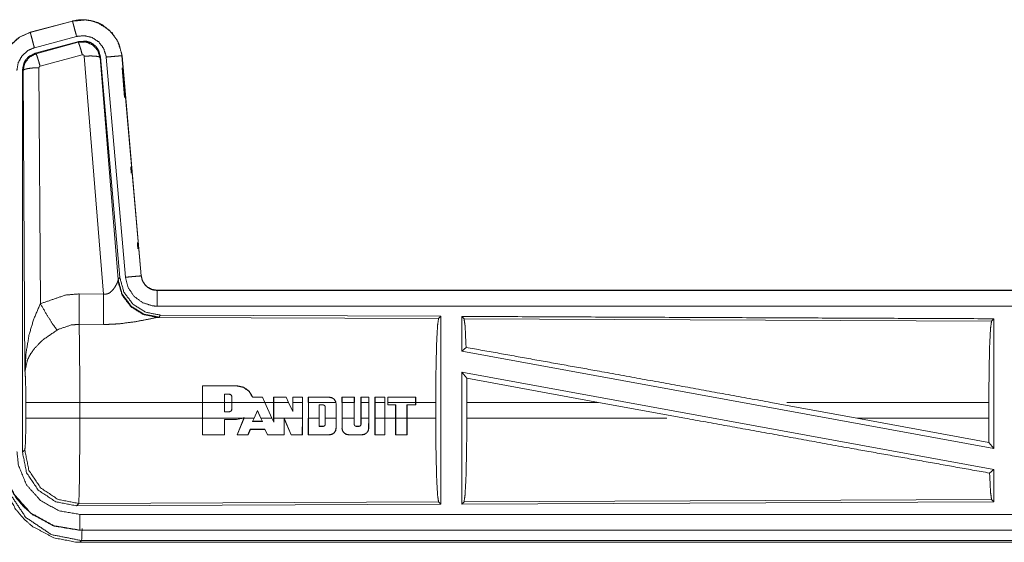
# Model space of a CAD drawing. Units: inches. Extents: x 38 to 99, y 18 to 152.
# Drawn here: x 84 to 88, y 72 to 74 of the extents above; entities that cross this region are included whole.
import ezdxf

# ---------------------------------------------------------------- set-up
doc = ezdxf.new("R2010")
doc.units = ezdxf.units.IN
doc.header["$MEASUREMENT"] = 0
doc.layers.add('customer front', color=7, linetype='Continuous', true_color=0xffffff)

msp = doc.modelspace()

# ---------------------------------------------------------------- linework, layer by layer
at = {"layer": 'customer front', "color": 2, "linetype": 'Continuous', "lineweight": 18}
for p, q in [((84.603, 73.948), (84.4694, 73.9122)), ((84.4695, 73.9118), (84.6031, 73.9476)), ((84.603, 73.948), (84.6031, 73.9476)), ((84.4694, 73.9122), (84.4695, 73.9118)), ((84.4825, 73.8635), (84.6161, 73.8993)), ((84.4855, 73.8461), (84.6229, 73.883)), ((84.4876, 73.8445), (84.6213, 73.8806)), ((84.6213, 73.8806), (84.6229, 73.883)), ((84.4855, 73.8461), (84.4876, 73.8445)), ((84.6342, 73.841), (84.5005, 73.805)), ((84.7017, 73.0836), (84.6405, 73.8366)), ((84.6919, 73.8346), (84.6902, 73.8323)), ((84.6902, 73.8323), (84.7474, 73.1292)), ((84.6919, 73.8346), (84.7531, 73.1354)), ((84.7096, 73.8338), (84.7706, 73.1367)), ((84.7598, 73.8382), (84.7594, 73.8382)), ((84.7594, 73.8382), (84.8204, 73.1411)), ((84.8208, 73.1411), (84.7598, 73.8382)), ((84.4469, 73.7914), (84.4448, 73.793)), ((84.4528, 72.8383), (84.4469, 73.7914)), ((84.4969, 73.8001), (84.5015, 73.0528)), ((84.7598, 73.8002), (84.7681, 73.7054)), ((84.7873, 73.486), (84.7891, 73.466)), ((84.7467, 73.1245), (84.7474, 73.1292)), ((84.7474, 73.1292), (84.7531, 73.1354)), ((84.8208, 73.1411), (84.8204, 73.1411)), ((84.6246, 73.084), (84.7017, 73.0836)), ((90.4021, 73.0955), (84.8706, 73.0955)), ((84.8706, 73.0955), (84.8706, 73.0951)), ((84.8706, 73.0951), (89.3622, 73.0951)), ((84.8763, 73.0107), (84.8725, 73.0096)), ((84.8725, 73.0096), (85.7616, 73.0057)), ((84.882, 73.0168), (84.8763, 73.0107)), ((84.882, 73.0168), (85.7689, 73.013)), ((85.7616, 73.0057), (85.7689, 73.013)), ((85.8421, 73.0053), (85.8347, 73.0127)), ((85.8421, 73.0053), (87.5116, 72.998)), ((87.5116, 72.998), (87.5189, 73.0053)), ((87.5189, 73.0053), (87.5189, 72.595)), ((84.7011, 72.9873), (84.624, 72.9877)), ((85.8347, 72.9029), (85.8487, 72.9146)), ((85.8347, 72.9029), (87.5189, 72.595)), ((85.8347, 72.836), (85.8347, 72.4183)), ((85.8347, 72.836), (85.8506, 72.817)), ((85.8347, 72.836), (87.5189, 72.5281)), ((85.0143, 72.7404), (85.0144, 72.7933)), ((85.0148, 72.7929), (85.0144, 72.7933)), ((85.0144, 72.7933), (85.1225, 72.7933)), ((85.0148, 72.7929), (85.0147, 72.7404)), ((85.1225, 72.7929), (85.0148, 72.7929)), ((85.1225, 72.7929), (85.1225, 72.7933)), ((85.851, 72.7404), (85.8506, 72.817)), ((85.8506, 72.817), (86.2678, 72.7404)), ((85.084, 72.7664), (85.084, 72.7404)), ((85.084, 72.7664), (85.0844, 72.766)), ((85.0996, 72.7664), (85.084, 72.7664)), ((85.0844, 72.7404), (85.0844, 72.766)), ((85.0844, 72.766), (85.0996, 72.766)), ((85.0996, 72.7664), (85.0996, 72.766)), ((85.1075, 72.7584), (85.1071, 72.7584)), ((85.1071, 72.7584), (85.1071, 72.7404)), ((85.1075, 72.7404), (85.1075, 72.7584)), ((85.1731, 72.7565), (85.1733, 72.7569)), ((85.2045, 72.7565), (85.1731, 72.7565)), ((85.1733, 72.7569), (85.2048, 72.7569)), ((85.2118, 72.7404), (85.2045, 72.7565)), ((85.2395, 72.7404), (85.2395, 72.7569)), ((85.2399, 72.7565), (85.2395, 72.7569)), ((85.2395, 72.7569), (85.2795, 72.7569)), ((85.2399, 72.7565), (85.2399, 72.7404)), ((85.2792, 72.7565), (85.2399, 72.7565)), ((85.2792, 72.7565), (85.2795, 72.7569)), ((85.2871, 72.7404), (85.2792, 72.7565)), ((85.3004, 72.7404), (85.3004, 72.7569)), ((85.3008, 72.7565), (85.3004, 72.7569)), ((85.3004, 72.7569), (85.3309, 72.7569)), ((85.3305, 72.7565), (85.3008, 72.7565)), ((85.3008, 72.7565), (85.3008, 72.7404)), ((85.3305, 72.7565), (85.3309, 72.7569)), ((85.3306, 72.7404), (85.3305, 72.7565)), ((85.3309, 72.7569), (85.331, 72.7404)), ((85.3491, 72.7404), (85.3491, 72.7569)), ((85.3491, 72.7569), (85.4161, 72.7569)), ((85.3495, 72.7565), (85.3491, 72.7569)), ((85.4161, 72.7565), (85.3495, 72.7565)), ((85.3495, 72.7565), (85.3495, 72.7404)), ((85.4161, 72.7565), (85.4161, 72.7569)), ((85.4557, 72.7569), (85.4951, 72.7569)), ((85.4557, 72.7404), (85.4557, 72.7569)), ((85.4561, 72.7565), (85.4557, 72.7569)), ((85.4947, 72.7565), (85.4561, 72.7565)), ((85.4561, 72.7565), (85.4561, 72.7404)), ((85.4947, 72.7565), (85.4951, 72.7569)), ((85.4947, 72.7404), (85.4947, 72.7565)), ((85.4951, 72.7569), (85.4951, 72.7404)), ((85.5158, 72.7569), (85.5407, 72.7569)), ((85.5158, 72.7404), (85.5158, 72.7569)), ((85.5162, 72.7565), (85.5158, 72.7569)), ((85.5404, 72.7565), (85.5162, 72.7565)), ((85.5162, 72.7565), (85.5162, 72.7404)), ((85.5404, 72.7404), (85.5404, 72.7565)), ((85.5407, 72.7569), (85.5408, 72.7404)), ((85.56, 72.7569), (85.5919, 72.7569)), ((85.56, 72.7404), (85.56, 72.7569)), ((85.5604, 72.7565), (85.56, 72.7569)), ((85.5915, 72.7565), (85.5604, 72.7565)), ((85.5604, 72.7565), (85.5604, 72.7404)), ((85.5915, 72.7565), (85.5919, 72.7569)), ((85.5916, 72.7404), (85.5915, 72.7565)), ((85.5919, 72.7569), (85.592, 72.7404)), ((85.6893, 72.7569), (85.6011, 72.7569)), ((85.6015, 72.7565), (85.6011, 72.7569)), ((85.6015, 72.7565), (85.6889, 72.7565)), ((85.6015, 72.7404), (85.6015, 72.7565)), ((85.6889, 72.7565), (85.6893, 72.7569)), ((85.6889, 72.7565), (85.6889, 72.7404)), ((85.6894, 72.7404), (85.6893, 72.7569)), ((84.4555, 72.6906), (84.4555, 72.7404)), ((84.6261, 72.7404), (84.6261, 72.6906)), ((85.0143, 72.7404), (84.6261, 72.7404)), ((85.0143, 72.7404), (85.0143, 72.6906)), ((85.0147, 72.6906), (85.0147, 72.7404)), ((85.084, 72.7404), (85.0147, 72.7404)), ((85.084, 72.7109), (85.084, 72.7404)), ((85.1071, 72.7404), (85.0844, 72.7404)), ((85.2118, 72.7404), (85.1075, 72.7404)), ((85.1075, 72.7404), (85.1075, 72.7188)), ((85.2118, 72.7404), (85.2341, 72.6906)), ((85.2395, 72.7404), (85.2122, 72.7404)), ((85.2395, 72.7404), (85.2395, 72.6906)), ((85.2399, 72.6906), (85.2399, 72.7404)), ((85.2871, 72.7404), (85.2399, 72.7404)), ((85.2871, 72.7404), (85.3008, 72.7121)), ((85.3306, 72.7404), (85.3008, 72.7404)), ((85.3008, 72.7121), (85.3008, 72.7404)), ((85.3306, 72.7404), (85.3306, 72.6906)), ((85.331, 72.6906), (85.331, 72.7404)), ((85.4365, 72.7404), (85.3495, 72.7404)), ((85.3495, 72.6906), (85.3495, 72.7404)), ((85.3841, 72.6906), (85.3841, 72.7323)), ((85.3841, 72.7323), (85.3966, 72.7323)), ((85.3841, 72.7323), (85.3845, 72.7319)), ((85.4031, 72.7259), (85.4027, 72.7259)), ((85.4027, 72.6906), (85.4027, 72.7259)), ((85.4031, 72.7259), (85.4031, 72.6906)), ((85.4365, 72.7404), (85.4371, 72.7356)), ((85.4375, 72.7356), (85.4369, 72.7404)), ((85.4371, 72.7356), (85.4375, 72.7356)), ((85.4371, 72.7356), (85.4371, 72.6906)), ((85.4375, 72.6906), (85.4375, 72.7356)), ((85.4947, 72.7404), (85.4561, 72.7404)), ((85.4561, 72.6906), (85.4561, 72.7404)), ((85.4947, 72.7404), (85.4947, 72.6906)), ((85.5158, 72.7404), (85.5158, 72.6906)), ((85.5404, 72.7404), (85.5162, 72.7404)), ((85.5162, 72.6906), (85.5162, 72.7404)), ((85.5404, 72.7404), (85.5404, 72.6906)), ((85.5408, 72.6906), (85.5408, 72.7404)), ((85.56, 72.7404), (85.56, 72.6906)), ((85.5916, 72.7404), (85.5604, 72.7404)), ((85.5604, 72.6906), (85.5604, 72.7404)), ((85.5916, 72.7404), (85.5916, 72.6906)), ((85.592, 72.6906), (85.592, 72.7404)), ((85.6254, 72.7325), (85.6011, 72.7325)), ((85.6889, 72.7404), (85.6015, 72.7404)), ((85.6015, 72.7404), (85.6015, 72.7329)), ((85.6015, 72.7329), (85.6258, 72.7329)), ((85.6258, 72.7329), (85.6254, 72.7325)), ((85.6254, 72.6906), (85.6254, 72.7325)), ((85.6258, 72.7329), (85.6258, 72.6906)), ((85.6616, 72.7329), (85.6889, 72.7329)), ((85.6616, 72.7329), (85.662, 72.7325)), ((85.6616, 72.6906), (85.6616, 72.7329)), ((85.6894, 72.7325), (85.662, 72.7325)), ((85.662, 72.7325), (85.662, 72.6906)), ((85.6889, 72.7329), (85.6889, 72.7404)), ((85.7527, 72.7404), (85.6894, 72.7404)), ((85.6894, 72.7404), (85.6894, 72.7325)), ((85.7527, 72.7404), (85.7527, 72.6906)), ((85.851, 72.7404), (85.851, 72.6906)), ((86.2678, 72.7404), (85.851, 72.7404)), ((86.5404, 72.6906), (86.2678, 72.7404)), ((87.0852, 72.6906), (86.8131, 72.7404)), ((87.503, 72.7404), (86.8636, 72.7404)), ((87.503, 72.7404), (87.503, 72.6906)), ((85.0996, 72.7109), (85.084, 72.7109)), ((85.0996, 72.7109), (85.0996, 72.7113)), ((85.1075, 72.7188), (85.1071, 72.7188)), ((85.1776, 72.6906), (85.1885, 72.7152)), ((85.1885, 72.7152), (85.1996, 72.6906)), ((85.1992, 72.6906), (85.1885, 72.7142)), ((84.6261, 72.6906), (85.0143, 72.6906)), ((85.0144, 72.6377), (85.0143, 72.6906)), ((85.0147, 72.6906), (85.0148, 72.6381)), ((85.0147, 72.6906), (85.1428, 72.6906)), ((85.0839, 72.6381), (85.084, 72.6866)), ((85.084, 72.6866), (85.0844, 72.6862)), ((85.084, 72.6866), (85.1225, 72.6866)), ((85.0844, 72.6862), (85.0843, 72.6377)), ((85.1225, 72.6862), (85.0844, 72.6862)), ((85.1439, 72.6906), (85.1225, 72.6862)), ((85.1225, 72.6866), (85.1428, 72.6906)), ((85.1225, 72.6866), (85.1225, 72.6862)), ((85.1237, 72.6377), (85.1455, 72.6906)), ((85.1459, 72.6906), (85.1243, 72.6381)), ((85.1466, 72.6924), (85.1428, 72.6906)), ((85.1439, 72.6906), (85.1459, 72.6915)), ((85.1459, 72.6906), (85.1466, 72.6924)), ((85.1459, 72.6906), (85.1776, 72.6906)), ((85.1776, 72.6906), (85.173, 72.6803)), ((85.173, 72.6803), (85.1736, 72.6807)), ((85.173, 72.6803), (85.2043, 72.6803)), ((85.2036, 72.6807), (85.1736, 72.6807)), ((85.1996, 72.6906), (85.2341, 72.6906)), ((85.2043, 72.6803), (85.1996, 72.6906)), ((85.2043, 72.6803), (85.2036, 72.6807)), ((85.2399, 72.6776), (85.2341, 72.6906)), ((85.2395, 72.6795), (85.2395, 72.6906)), ((85.2399, 72.6776), (85.2395, 72.6795)), ((85.2399, 72.6906), (85.2399, 72.6776)), ((85.2399, 72.6906), (85.3306, 72.6906)), ((85.2726, 72.6381), (85.2727, 72.69)), ((85.2727, 72.69), (85.2953, 72.6381)), ((85.2727, 72.69), (85.2731, 72.6881)), ((85.2731, 72.6881), (85.273, 72.6377)), ((85.295, 72.6377), (85.2731, 72.6881)), ((85.3304, 72.6381), (85.3306, 72.6906)), ((85.331, 72.6906), (85.3308, 72.6377)), ((85.3493, 72.6377), (85.3491, 72.6906)), ((85.3495, 72.6906), (85.3497, 72.6381)), ((85.3495, 72.6906), (85.3841, 72.6906)), ((85.3841, 72.6906), (85.384, 72.6646)), ((85.384, 72.6646), (85.3845, 72.665)), ((85.384, 72.6646), (85.3966, 72.6646)), ((85.3966, 72.665), (85.3845, 72.665)), ((85.3966, 72.6646), (85.3966, 72.665)), ((85.4027, 72.6906), (85.4027, 72.6711)), ((85.4031, 72.6711), (85.4027, 72.6711)), ((85.4031, 72.6906), (85.4371, 72.6906)), ((85.4031, 72.6711), (85.4031, 72.6906)), ((85.437, 72.6589), (85.4371, 72.6906)), ((85.4375, 72.6906), (85.4374, 72.6589)), ((85.4561, 72.6906), (85.4561, 72.6589)), ((85.4561, 72.6906), (85.4947, 72.6906)), ((85.4947, 72.6711), (85.4947, 72.6906)), ((85.5012, 72.665), (85.5098, 72.665)), ((85.5012, 72.6646), (85.5012, 72.665)), ((85.5098, 72.6646), (85.5012, 72.6646)), ((85.5098, 72.6646), (85.5098, 72.665)), ((85.5158, 72.6711), (85.5158, 72.6906)), ((85.5162, 72.6711), (85.5158, 72.6711)), ((85.5162, 72.6906), (85.5404, 72.6906)), ((85.5162, 72.6906), (85.5162, 72.6711)), ((85.5403, 72.6589), (85.5404, 72.6906)), ((85.5408, 72.6906), (85.5407, 72.6589)), ((85.5601, 72.6377), (85.56, 72.6906)), ((85.5604, 72.6906), (85.5916, 72.6906)), ((85.5604, 72.6906), (85.5605, 72.6381)), ((85.5914, 72.6381), (85.5916, 72.6906)), ((85.592, 72.6906), (85.5918, 72.6377)), ((85.592, 72.6906), (85.6254, 72.6906)), ((85.6254, 72.6906), (85.6255, 72.6377)), ((85.6258, 72.6906), (85.6616, 72.6906)), ((85.626, 72.6381), (85.6258, 72.6906)), ((85.6616, 72.6906), (85.6614, 72.6381)), ((85.6618, 72.6377), (85.662, 72.6906)), ((85.662, 72.6906), (85.7527, 72.6906)), ((85.851, 72.6906), (86.4839, 72.6906)), ((87.0852, 72.6906), (87.5034, 72.6137)), ((87.0852, 72.6906), (87.503, 72.6906)), ((87.5034, 72.6137), (87.503, 72.6906)), ((85.0148, 72.6381), (85.0144, 72.6377)), ((85.0843, 72.6377), (85.0144, 72.6377)), ((85.0148, 72.6381), (85.0839, 72.6381)), ((85.0839, 72.6381), (85.0843, 72.6377)), ((85.1243, 72.6381), (85.1237, 72.6377)), ((85.1587, 72.6377), (85.1237, 72.6377)), ((85.1243, 72.6381), (85.1584, 72.6381)), ((85.1584, 72.6381), (85.1657, 72.6552)), ((85.1584, 72.6381), (85.1587, 72.6377)), ((85.166, 72.6548), (85.1587, 72.6377)), ((85.1657, 72.6552), (85.166, 72.6548)), ((85.1657, 72.6552), (85.2116, 72.6552)), ((85.2113, 72.6548), (85.166, 72.6548)), ((85.2116, 72.6552), (85.2113, 72.6548)), ((85.2198, 72.6377), (85.2113, 72.6548)), ((85.2116, 72.6552), (85.22, 72.6381)), ((85.22, 72.6381), (85.2198, 72.6377)), ((85.273, 72.6377), (85.2198, 72.6377)), ((85.22, 72.6381), (85.2726, 72.6381)), ((85.2726, 72.6381), (85.273, 72.6377)), ((85.2953, 72.6381), (85.295, 72.6377)), ((85.3308, 72.6377), (85.295, 72.6377)), ((85.2953, 72.6381), (85.3304, 72.6381)), ((85.3304, 72.6381), (85.3308, 72.6377)), ((85.3497, 72.6381), (85.3493, 72.6377)), ((85.4161, 72.6377), (85.3493, 72.6377)), ((85.3497, 72.6381), (85.4161, 72.6381)), ((85.4161, 72.6381), (85.4161, 72.6377)), ((85.437, 72.6589), (85.4374, 72.6589)), ((85.4561, 72.6589), (85.4557, 72.6589)), ((85.477, 72.6381), (85.5194, 72.6381)), ((85.477, 72.6381), (85.477, 72.6377)), ((85.5194, 72.6377), (85.477, 72.6377)), ((85.5194, 72.6381), (85.5194, 72.6377)), ((85.5403, 72.6589), (85.5407, 72.6589)), ((85.5605, 72.6381), (85.5601, 72.6377)), ((85.5918, 72.6377), (85.5601, 72.6377)), ((85.5605, 72.6381), (85.5914, 72.6381)), ((85.5914, 72.6381), (85.5918, 72.6377)), ((85.626, 72.6381), (85.6255, 72.6377)), ((85.6255, 72.6377), (85.6618, 72.6377)), ((85.6614, 72.6381), (85.626, 72.6381)), ((85.6614, 72.6381), (85.6618, 72.6377)), ((87.5034, 72.6137), (87.5189, 72.595)), ((84.4448, 72.5829), (84.4521, 72.5902)), ((87.5053, 72.5167), (87.5189, 72.5281)), ((87.5189, 72.5281), (87.5189, 72.4257)), ((84.6227, 72.4204), (84.6154, 72.413)), ((85.7689, 72.418), (84.6154, 72.413)), ((85.7616, 72.4253), (84.6227, 72.4204)), ((85.7689, 72.418), (85.7616, 72.4253)), ((87.5189, 72.4257), (85.8347, 72.4183)), ((85.8347, 72.4183), (85.8421, 72.4257)), ((87.5116, 72.433), (85.8421, 72.4257)), ((87.5189, 72.4257), (87.5116, 72.433)), ((84.6267, 72.3355), (84.6267, 72.3359)), ((84.6267, 72.3359), (89.3622, 72.3359)), ((90.4021, 72.3355), (84.6267, 72.3355)), ((84.632, 72.3028), (84.6267, 72.2975)), ((84.6267, 72.2975), (90.4021, 72.2975)), ((89.8362, 72.3028), (84.632, 72.3028))]:
    msp.add_line(p, q, dxfattribs=at)
for points, knots in [([(84.7598, 73.8382), (84.75, 73.8769), (84.7294, 73.9096), (84.7, 73.9342), (84.6862, 73.9414), (84.6644, 73.9488), (84.6397, 73.9522), (84.6259, 73.9519), (84.603, 73.948)], [0, 0, 0.183458, 0.361312, 0.537551, 0.609436, 0.715389, 0.829674, 0.893458, 1, 1]), ([(84.6031, 73.9476), (84.6448, 73.9515), (84.6643, 73.9484), (84.6854, 73.9413), (84.7203, 73.9184), (84.7456, 73.8851), (84.7586, 73.8455), (84.7594, 73.8382)], [0, 0, 0.193149, 0.284303, 0.387225, 0.580244, 0.773288, 0.965967, 1, 1]), ([(84.6161, 73.8993), (84.6112, 73.9174), (84.6071, 73.9329), (84.6057, 73.9381), (84.6043, 73.9434), (84.6037, 73.9455), (84.6031, 73.9476)], [0, 0, 0.374838, 0.695035, 0.804537, 0.914072, 0.957082, 1, 1]), ([(84.4694, 73.9122), (84.4332, 73.896), (84.4046, 73.87), (84.3972, 73.8599), (84.3815, 73.8255), (84.3768, 73.7915)], [0, 0, 0.243413, 0.480659, 0.557221, 0.789684, 1, 1]), ([(84.3773, 73.7915), (84.3843, 73.8327), (84.4046, 73.8693), (84.4358, 73.8971), (84.4695, 73.9118)], [0, 0, 0.257722, 0.515542, 0.773059, 1, 1]), ([(84.4825, 73.8635), (84.48, 73.8726), (84.4756, 73.8893), (84.4721, 73.9023), (84.4707, 73.9076), (84.4701, 73.9097), (84.4695, 73.9118)], [0, 0, 0.187499, 0.535063, 0.80457, 0.914072, 0.957116, 1, 1]), ([(84.6161, 73.8993), (84.641, 73.9016), (84.6653, 73.8956), (84.6862, 73.8818), (84.7014, 73.8619), (84.7091, 73.8382), (84.7094, 73.836), (84.7096, 73.8338)], [0, 0, 0.193394, 0.386815, 0.579874, 0.772983, 0.965942, 0.982943, 1, 1]), ([(84.6213, 73.8806), (84.6445, 73.8817), (84.6662, 73.873), (84.667, 73.8725), (84.6825, 73.8559), (84.6828, 73.8554), (84.6831, 73.8549), (84.6902, 73.833), (84.6902, 73.8326), (84.6902, 73.8323)], [0, 0, 0.244592, 0.489419, 0.499851, 0.738461, 0.744196, 0.749989, 0.992379, 0.996224, 1, 1]), ([(84.6342, 73.841), (84.6298, 73.8564), (84.6259, 73.8691), (84.6244, 73.8733), (84.6229, 73.8774), (84.6221, 73.879), (84.6213, 73.8806)], [0, 0, 0.384588, 0.701476, 0.808068, 0.914608, 0.957271, 1, 1]), ([(84.6229, 73.883), (84.6467, 73.884), (84.6582, 73.8807), (84.6687, 73.8749), (84.6777, 73.867), (84.6848, 73.8574), (84.6919, 73.8347)], [0, 0, 0.249278, 0.374637, 0.499947, 0.625297, 0.750683, 1, 1]), ([(84.4272, 73.7915), (84.4314, 73.8162), (84.4436, 73.8381), (84.4622, 73.8547), (84.4825, 73.8635)], [0, 0, 0.257721, 0.515504, 0.772937, 1, 1]), ([(84.4448, 73.793), (84.4499, 73.8163), (84.4561, 73.8265), (84.4644, 73.8352), (84.4855, 73.8461)], [0, 0, 0.332723, 0.500011, 0.667321, 1, 1]), ([(84.4469, 73.7914), (84.4522, 73.815), (84.4668, 73.8338), (84.4876, 73.8445), (84.4876, 73.8445), (84.4876, 73.8445)], [0, 0, 0.338488, 0.67146, 0.999614, 0.999818, 1, 1]), ([(84.5005, 73.805), (84.4961, 73.8204), (84.4922, 73.833), (84.4907, 73.8372), (84.4892, 73.8414), (84.4884, 73.843), (84.4876, 73.8445)], [0, 0, 0.38472, 0.701664, 0.808159, 0.914603, 0.957407, 1, 1]), ([(84.6405, 73.8366), (84.6405, 73.8366), (84.6405, 73.8367), (84.6401, 73.8377), (84.6398, 73.8388), (84.639, 73.8395), (84.6383, 73.8403), (84.6373, 73.8407), (84.6363, 73.8411), (84.6353, 73.8411), (84.6342, 73.841)], [0, 0, 0.003757, 0.007589, 0.134721, 0.2628, 0.386656, 0.511061, 0.633434, 0.755527, 0.878122, 1, 1]), ([(84.6405, 73.8366), (84.659, 73.8374), (84.6748, 73.8369), (84.6858, 73.8351), (84.688, 73.8337), (84.6902, 73.8323)], [0, 0, 0.364744, 0.677229, 0.895678, 0.947893, 1, 1]), ([(84.7096, 73.8338), (84.7283, 73.8354), (84.7442, 73.8368), (84.7497, 73.8373), (84.7551, 73.8378), (84.7573, 73.838), (84.7594, 73.8382)], [0, 0, 0.374839, 0.695004, 0.804612, 0.914078, 0.957098, 1, 1]), ([(84.4448, 72.5829), (84.4448, 72.7959), (84.4448, 73.4009), (84.4448, 73.793)], [0, 0, 0.175992, 0.675992, 1, 1]), ([(84.4969, 73.8001), (84.4781, 73.7994), (84.4621, 73.7975), (84.4566, 73.7961), (84.4512, 73.7947), (84.4469, 73.7914)], [0, 0, 0.363711, 0.676517, 0.786016, 0.895606, 1, 1]), ([(84.5005, 73.805), (84.4996, 73.8045), (84.4986, 73.804), (84.498, 73.8031), (84.4973, 73.8023), (84.4971, 73.8012), (84.4969, 73.8001)], [0, 0, 0.163732, 0.32704, 0.492944, 0.660256, 0.830618, 1, 1]), ([(84.8763, 73.0107), (84.8294, 73.0197), (84.7889, 73.045), (84.7603, 73.0833), (84.7474, 73.1292)], [0, 0, 0.249962, 0.499992, 0.750051, 1, 1]), ([(84.7531, 73.1354), (84.7659, 73.0894), (84.7945, 73.0511), (84.835, 73.0258), (84.882, 73.0168)], [0, 0, 0.250006, 0.499994, 0.749961, 1, 1]), ([(84.7706, 73.1367), (84.7893, 73.1384), (84.8052, 73.1398), (84.8161, 73.1407), (84.8183, 73.1409), (84.8204, 73.1411)], [0, 0, 0.374843, 0.695142, 0.914207, 0.957109, 1, 1]), ([(84.7706, 73.1367), (84.7791, 73.1041), (84.798, 73.0762), (84.825, 73.0561), (84.8572, 73.046), (84.8706, 73.0451)], [0, 0, 0.227324, 0.454631, 0.681951, 0.909226, 1, 1]), ([(84.8204, 73.1411), (84.8247, 73.1247), (84.8341, 73.1107), (84.8409, 73.1047), (84.8443, 73.1027), (84.8477, 73.1006), (84.8548, 73.0976), (84.8638, 73.0955), (84.8672, 73.0953), (84.8706, 73.0951)], [0, 0, 0.227036, 0.454012, 0.57516, 0.628452, 0.681699, 0.785237, 0.90946, 0.954727, 1, 1]), ([(84.8706, 73.0955), (84.8549, 73.098), (84.8412, 73.1051), (84.839, 73.1069), (84.8368, 73.1086), (84.8303, 73.1158), (84.8277, 73.1204), (84.825, 73.125), (84.8232, 73.1295), (84.822, 73.1353), (84.8208, 73.1411)], [0, 0, 0.214131, 0.423492, 0.461534, 0.499521, 0.630657, 0.702715, 0.774741, 0.839678, 0.91983, 1, 1]), ([(84.7017, 73.0836), (84.7054, 73.0834), (84.7091, 73.0832), (84.7127, 73.0841), (84.7162, 73.085), (84.7203, 73.0872), (84.7285, 73.0941), (84.7347, 73.1017), (84.7386, 73.1076), (84.744, 73.1178), (84.7448, 73.1196), (84.7456, 73.1214), (84.7461, 73.1229), (84.7467, 73.1245)], [0, 0, 0.056614, 0.113235, 0.168836, 0.224366, 0.294941, 0.457934, 0.606764, 0.713824, 0.889608, 0.919305, 0.949052, 0.97448, 1, 1]), ([(84.8725, 73.0096), (84.8276, 73.0185), (84.7885, 73.043), (84.7604, 73.0799), (84.7467, 73.1245)], [0, 0, 0.247556, 0.496788, 0.747811, 1, 1]), ([(84.5015, 73.0528), (84.5809, 73.0804), (84.6246, 73.084)], [0, 0, 0.657419, 1, 1]), ([(84.624, 72.9877), (84.6242, 73.0109), (84.6244, 73.0441), (84.6246, 73.084)], [0, 0, 0.240436, 0.585914, 1, 1]), ([(84.7011, 72.9873), (84.7012, 73.0036), (84.7013, 73.0148), (84.7014, 73.0349), (84.7015, 73.0438), (84.7015, 73.0485), (84.7016, 73.0684), (84.7017, 73.0836)], [0, 0, 0.169372, 0.285802, 0.494119, 0.586005, 0.635363, 0.842326, 1, 1]), ([(84.8706, 73.0451), (84.8706, 73.0545), (84.8706, 73.0719), (84.8706, 73.0853), (84.8706, 73.0929), (84.8706, 73.0951)], [0, 0, 0.187492, 0.534984, 0.804691, 0.957134, 1, 1]), ([(84.4528, 72.8383), (84.4528, 72.8388), (84.456, 72.8972), (84.4661, 72.956), (84.4806, 73.0045), (84.5015, 73.0528)], [0, 0, 0.002347, 0.26586, 0.53489, 0.762664, 1, 1]), ([(84.5015, 73.0528), (84.522, 73.0177), (84.5402, 72.9888), (84.5543, 72.9693)], [0, 0, 0.411301, 0.756884, 1, 1]), ([(84.8706, 73.0451), (86.2112, 73.0451), (88.457, 73.0451), (89.3622, 73.0451)], [0, 0, 0.298476, 0.798475, 1, 1]), ([(84.8725, 73.0096), (84.8675, 73.0088), (84.839, 73.003), (84.7997, 72.9956), (84.7535, 72.9896), (84.7277, 72.9878), (84.7011, 72.9873)], [0, 0, 0.02915, 0.197312, 0.427997, 0.697426, 0.846517, 1, 1]), ([(85.7527, 72.7404), (85.7534, 72.8398), (85.7553, 72.9248), (85.7582, 72.9829), (85.7616, 73.0057)], [0, 0, 0.374372, 0.694311, 0.913295, 1, 1]), ([(85.7689, 73.013), (85.7689, 73.0109), (85.7689, 72.7134), (85.7689, 72.418)], [0, 0, 0.003447, 0.503453, 1, 1]), ([(85.8347, 73.0127), (85.8347, 73.0108), (85.8347, 72.9559), (85.8347, 72.9029)], [0, 0, 0.017384, 0.517413, 1, 1]), ([(85.8347, 73.0127), (86.7097, 73.0088), (87.5189, 73.0053)], [0, 0, 0.519539, 1, 1]), ([(85.8487, 72.9146), (85.8455, 72.9826), (85.8421, 73.0053)], [0, 0, 0.747165, 1, 1]), ([(84.624, 72.9877), (84.5993, 72.9856), (84.5594, 72.9721), (84.5568, 72.9707), (84.5543, 72.9693)], [0, 0, 0.341437, 0.920915, 0.96044, 1, 1]), ([(84.624, 72.9877), (84.624, 72.9876), (84.624, 72.9874), (84.6249, 72.9475), (84.6251, 72.9282), (84.6258, 72.8546), (84.6261, 72.7404)], [0, 0, 0.000526, 0.00108, 0.162538, 0.240466, 0.538079, 1, 1]), ([(87.503, 72.7404), (87.5036, 72.837), (87.5055, 72.9195), (87.5083, 72.9759), (87.5116, 72.998)], [0, 0, 0.37439, 0.694322, 0.913302, 1, 1]), ([(84.5543, 72.9693), (84.5113, 72.9398), (84.5046, 72.934), (84.4814, 72.9097), (84.4671, 72.8884), (84.4636, 72.8809), (84.4601, 72.8734), (84.4528, 72.8386), (84.4528, 72.8383)], [0, 0, 0.302081, 0.35309, 0.54807, 0.696236, 0.744286, 0.792355, 0.998264, 1, 1]), ([(85.8487, 72.9146), (86.2706, 72.839), (86.8131, 72.7404)], [0, 0, 0.437336, 1, 1]), ([(84.4555, 72.7404), (84.4552, 72.7828), (84.4542, 72.8173), (84.4529, 72.8374), (84.4528, 72.8378), (84.4528, 72.8383)], [0, 0, 0.43299, 0.785092, 0.990546, 0.995236, 1, 1]), ([(85.1225, 72.7933), (85.1443, 72.7887), (85.1624, 72.7756), (85.1733, 72.7569)], [0, 0, 0.336451, 0.673163, 1, 1]), ([(85.1731, 72.7565), (85.1621, 72.7753), (85.1442, 72.7883), (85.1225, 72.7929)], [0, 0, 0.32967, 0.66495, 1, 1]), ([(85.1075, 72.7584), (85.1069, 72.7614), (85.1061, 72.7627), (85.1052, 72.764), (85.1026, 72.7658), (85.1011, 72.7661), (85.0996, 72.7664)], [0, 0, 0.249915, 0.374605, 0.500021, 0.749982, 0.875042, 1, 1]), ([(85.0996, 72.766), (85.101, 72.7657), (85.1025, 72.7654), (85.1037, 72.7646), (85.1049, 72.7637), (85.1057, 72.7625), (85.1066, 72.7613), (85.1068, 72.7598), (85.1071, 72.7584)], [0, 0, 0.124974, 0.24984, 0.375165, 0.500031, 0.62505, 0.750374, 0.87524, 1, 1]), ([(85.4161, 72.7569), (85.4243, 72.7553), (85.4312, 72.7506), (85.4358, 72.7437), (85.4364, 72.7421), (85.4369, 72.7404)], [0, 0, 0.292379, 0.584864, 0.877286, 0.938534, 1, 1]), ([(85.4365, 72.7404), (85.436, 72.742), (85.4355, 72.7436), (85.4309, 72.7504), (85.4275, 72.7526), (85.4241, 72.7549), (85.4161, 72.7565)], [0, 0, 0.059962, 0.119701, 0.413312, 0.559987, 0.706598, 1, 1]), ([(84.6261, 72.7404), (84.5942, 72.7404), (84.5349, 72.7404), (84.4889, 72.7404), (84.4628, 72.7404), (84.4555, 72.7404)], [0, 0, 0.187295, 0.53472, 0.804464, 0.957039, 1, 1]), ([(85.3966, 72.7323), (85.3979, 72.7321), (85.3991, 72.7318), (85.4001, 72.7311), (85.4012, 72.7304), (85.4019, 72.7294), (85.4026, 72.7283), (85.4028, 72.7271), (85.4031, 72.7259)], [0, 0, 0.12538, 0.25, 0.375448, 0.499999, 0.624911, 0.75, 0.87538, 1, 1]), ([(85.1075, 72.7188), (85.1072, 72.7173), (85.1069, 72.7158), (85.1052, 72.7132), (85.1039, 72.7124), (85.1026, 72.7115), (85.1011, 72.7112), (85.0996, 72.7109)], [0, 0, 0.124942, 0.249987, 0.500365, 0.624824, 0.750013, 0.875058, 1, 1]), ([(85.0996, 72.7113), (85.1024, 72.7119), (85.1037, 72.7127), (85.1049, 72.7135), (85.1057, 72.7147), (85.1065, 72.7159), (85.1071, 72.7188)], [0, 0, 0.24959, 0.374928, 0.499958, 0.624989, 0.749867, 1, 1]), ([(84.4521, 72.5902), (84.4536, 72.6011), (84.4547, 72.6288), (84.4554, 72.668), (84.4555, 72.6906)], [0, 0, 0.109447, 0.38506, 0.775491, 1, 1]), ([(84.6261, 72.6906), (84.5942, 72.6906), (84.5349, 72.6906), (84.4889, 72.6906), (84.4628, 72.6906), (84.4555, 72.6906)], [0, 0, 0.187295, 0.53472, 0.804464, 0.957039, 1, 1]), ([(84.6261, 72.6906), (84.626, 72.6298), (84.6259, 72.5893), (84.6254, 72.5242), (84.6251, 72.5028), (84.6242, 72.4497), (84.6227, 72.4204)], [0, 0, 0.224797, 0.374736, 0.615653, 0.69495, 0.891307, 1, 1]), ([(85.1466, 72.6924), (85.146, 72.6917), (85.1459, 72.6916), (85.1459, 72.6915)], [0, 0, 0.822343, 0.911354, 1, 1]), ([(85.3966, 72.6646), (85.3979, 72.6649), (85.3991, 72.6651), (85.4001, 72.6658), (85.4012, 72.6665), (85.4019, 72.6676), (85.4026, 72.6686), (85.4028, 72.6699), (85.4031, 72.6711)], [0, 0, 0.124858, 0.250348, 0.375274, 0.500735, 0.625304, 0.750409, 0.875267, 1, 1]), ([(85.5012, 72.6646), (85.4987, 72.6651), (85.4976, 72.6658), (85.4966, 72.6665), (85.4959, 72.6676), (85.4952, 72.6686), (85.4949, 72.6699), (85.4947, 72.6711)], [0, 0, 0.250484, 0.375163, 0.500735, 0.625057, 0.750271, 0.875513, 1, 1]), ([(85.5098, 72.665), (85.5109, 72.6652), (85.5121, 72.6655), (85.5131, 72.6661), (85.5141, 72.6668), (85.5154, 72.6688), (85.5156, 72.6699), (85.5158, 72.6711)], [0, 0, 0.124983, 0.2501, 0.375537, 0.500593, 0.750706, 0.875689, 1, 1]), ([(85.5162, 72.6711), (85.516, 72.6699), (85.5158, 72.6686), (85.515, 72.6676), (85.5143, 72.6665), (85.5133, 72.6658), (85.5122, 72.6651), (85.5098, 72.6646)], [0, 0, 0.124567, 0.24964, 0.374809, 0.499443, 0.624437, 0.749606, 1, 1]), ([(85.7616, 72.4253), (85.7582, 72.4481), (85.7553, 72.5062), (85.7534, 72.5912), (85.7527, 72.6906)], [0, 0, 0.086729, 0.305713, 0.625628, 1, 1]), ([(85.8421, 72.4257), (85.8455, 72.4484), (85.8484, 72.5065), (85.8503, 72.5913), (85.851, 72.6906)], [0, 0, 0.086798, 0.305806, 0.625711, 1, 1]), ([(86.5404, 72.6906), (87.0765, 72.5933), (87.5053, 72.5167)], [0, 0, 0.555772, 1, 1]), ([(85.4374, 72.6589), (85.4358, 72.6508), (85.4335, 72.6473), (85.4311, 72.6439), (85.4242, 72.6393), (85.4202, 72.6385), (85.4161, 72.6377)], [0, 0, 0.250341, 0.37547, 0.500547, 0.750315, 0.875235, 1, 1]), ([(85.4161, 72.6381), (85.4241, 72.6397), (85.4309, 72.6442), (85.4354, 72.6509), (85.4362, 72.6549), (85.437, 72.6589)], [0, 0, 0.249633, 0.499372, 0.749503, 0.874771, 1, 1]), ([(85.477, 72.6377), (85.4729, 72.6385), (85.4689, 72.6393), (85.462, 72.6439), (85.4574, 72.6508), (85.4565, 72.6548), (85.4557, 72.6589)], [0, 0, 0.124969, 0.249708, 0.499499, 0.749675, 0.874722, 1, 1]), ([(85.4561, 72.6589), (85.4569, 72.6549), (85.4577, 72.6509), (85.4623, 72.6442), (85.4657, 72.6419), (85.469, 72.6397), (85.473, 72.6389), (85.477, 72.6381)], [0, 0, 0.125244, 0.250332, 0.500494, 0.625407, 0.750375, 0.87507, 1, 1]), ([(85.5407, 72.6589), (85.5399, 72.6549), (85.5391, 72.6508), (85.5368, 72.6473), (85.5344, 72.6439), (85.531, 72.6416), (85.5275, 72.6393), (85.5235, 72.6385), (85.5194, 72.6377)], [0, 0, 0.125137, 0.250428, 0.375567, 0.500597, 0.625462, 0.750382, 0.87521, 1, 1]), ([(85.5194, 72.6381), (85.5274, 72.6397), (85.5308, 72.6419), (85.5342, 72.6442), (85.5387, 72.6509), (85.5403, 72.6589)], [0, 0, 0.249572, 0.374482, 0.499336, 0.749603, 1, 1]), ([(84.3768, 72.5854), (84.3896, 72.5066), (84.3923, 72.4989), (84.4193, 72.4485), (84.4222, 72.4432), (84.425, 72.4378), (84.45, 72.4087), (84.4789, 72.3839), (84.5402, 72.3509), (84.5475, 72.3484), (84.6267, 72.3355)], [0, 0, 0.203948, 0.224861, 0.370905, 0.386375, 0.401851, 0.500021, 0.597397, 0.775158, 0.794872, 1, 1]), ([(84.6267, 72.3359), (84.5441, 72.35), (84.4707, 72.3906), (84.4151, 72.4532), (84.3833, 72.5306), (84.3773, 72.5854)], [0, 0, 0.214796, 0.429732, 0.644304, 0.858795, 1, 1]), ([(84.6267, 72.3859), (84.5606, 72.3971), (84.502, 72.4296), (84.4575, 72.4797), (84.4321, 72.5416), (84.4272, 72.5854)], [0, 0, 0.214838, 0.429736, 0.64427, 0.858758, 1, 1]), ([(84.6154, 72.413), (84.5502, 72.4257), (84.4948, 72.4625), (84.4578, 72.5177), (84.4448, 72.5829)], [0, 0, 0.250023, 0.500012, 0.749961, 1, 1]), ([(84.6227, 72.4204), (84.5575, 72.4331), (84.5022, 72.4699), (84.4652, 72.5251), (84.4521, 72.5902)], [0, 0, 0.249955, 0.49999, 0.750033, 1, 1]), ([(84.6267, 72.2975), (84.6216, 72.2976), (84.6165, 72.2977), (84.5443, 72.3115), (84.4762, 72.3479), (84.45, 72.3707), (84.423, 72.4026), (84.3923, 72.4609), (84.3904, 72.4663), (84.3886, 72.4717), (84.3768, 72.5474)], [0, 0, 0.013079, 0.026159, 0.213842, 0.41108, 0.499925, 0.606717, 0.775076, 0.789729, 0.804376, 1, 1]), ([(84.3822, 72.5527), (84.4013, 72.4571), (84.4554, 72.3761), (84.5365, 72.3219), (84.632, 72.3028)], [0, 0, 0.249956, 0.499989, 0.750031, 1, 1]), ([(87.5116, 72.433), (87.5083, 72.4551), (87.5053, 72.5167)], [0, 0, 0.266027, 1, 1]), ([(84.6267, 72.3859), (84.6267, 72.3672), (84.6267, 72.3511), (84.6267, 72.3402), (84.6267, 72.3359)], [0, 0, 0.374853, 0.695114, 0.914137, 1, 1]), ([(89.3622, 72.3859), (88.457, 72.3859), (86.0893, 72.3859), (84.6267, 72.3859)], [0, 0, 0.191146, 0.691145, 1, 1])]:
    msp.add_open_spline(points, degree=1, knots=knots, dxfattribs=at)
for points in [[(84.8083, 73.2466), (84.81, 73.2266)], [(84.6335, 72.3408), (84.632, 72.3028)]]:
    msp.add_open_spline(points, degree=1, dxfattribs=at)

doc.saveas('drawing.dxf')
